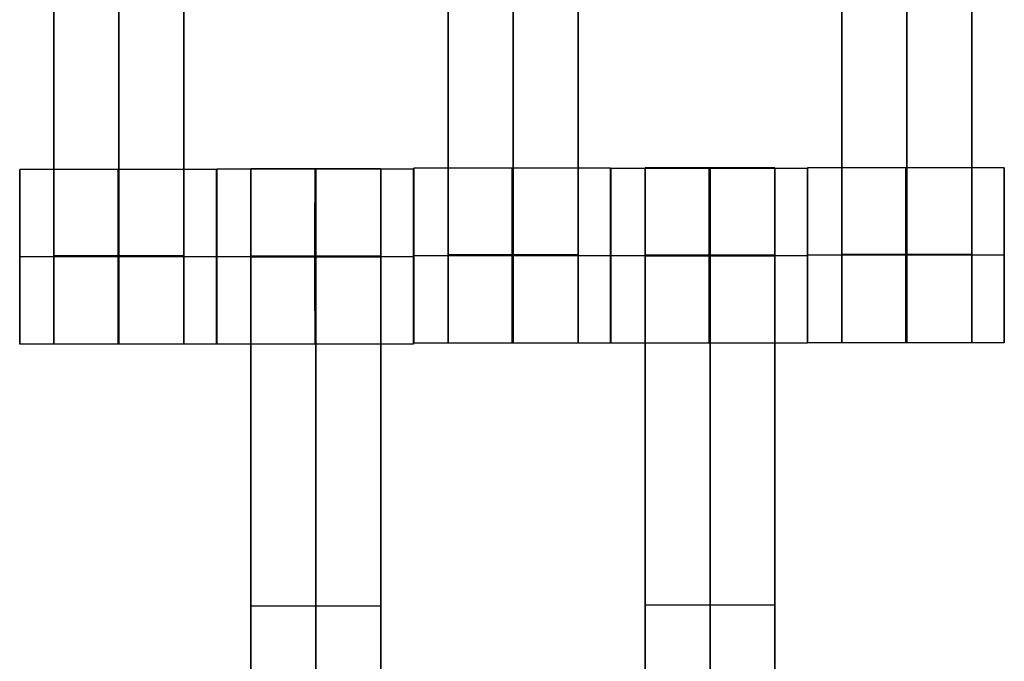
# Model space of a CAD drawing. Units: centimetres. Extents: x 717 to 1257, y 187 to 626.
# Drawn here: x 939 to 950, y 416 to 423 of the extents above; entities that cross this region are included whole.
import ezdxf

# ---------------------------------------------------------------- set-up
doc = ezdxf.new("R2010")
doc.units = ezdxf.units.CM
for name, color, linetype, true_color in [('Gumy', 7, 'Continuous', 0xbf0000), ('Mata', 7, 'Continuous', 0x000000), ('Pudlo', 254, 'Continuous', 0xbebebe), ('WYMIARY', 7, 'Continuous', 0x000000), ('WYMIARY STREFY', 6, 'Continuous', 0xff00ff)]:
    doc.layers.add(name, color=color, linetype=linetype, true_color=true_color)
doc.styles.add('Arial Normalny', font='arial.ttf')
doc.dimstyles.new('TRAMPOL', dxfattribs={"dimscale": 1.1, "dimtxt": 7, "dimasz": 10, "dimexe": 5, "dimexo": 5, "dimgap": 1.1, "dimtad": 1, "dimtoh": 1, "dimdec": 0, "dimzin": 1, "dimdsep": 46, "dimtxsty": 'Arial Normalny', "dimcen": 5, "dimazin": 1, "dimtfac": 1, "dimtdec": 4, "dimtix": 1, "dimtofl": 0, "dimtmove": 1, "dimatfit": 3, "dimfxl": 10, "dimtolj": 1, "dimtzin": 1, "dimarcsym": 0})

# ---------------------------------------------------------------- blocks, each defined once
blk = doc.blocks.new('*D2')
at = {"layer": 'Defpoints', "color": 0, "transparency": 16777216}
for p in [(941.461, 625.699), (941.461, 227.036), (1251.895, 227.036)]:
    blk.add_point(p, dxfattribs=at)
at = {"layer": 'WYMIARY STREFY', "color": 0, "lineweight": -2, "transparency": 16777216}
for p, q in [((946.961, 625.699), (1257.395, 625.699)), ((1251.895, 614.699), (1251.895, 238.036)), ((946.961, 227.036), (1257.395, 227.036))]:
    blk.add_line(p, q, dxfattribs=at)
at = {"layer": 'WYMIARY STREFY', "color": 0, "transparency": 16777216}
for points in [[(1253.728, 614.699), (1250.062, 614.699), (1251.895, 625.699)], [(1250.062, 238.036), (1253.728, 238.036), (1251.895, 227.036)]]:
    blk.add_solid(points, dxfattribs=at)
at = {"layer": 'WYMIARY STREFY', "color": 0, "transparency": 16777216, "insert": (1246.754, 426.367), "char_height": 7.7, "attachment_point": 5, "rotation": 90, "style": 'Arial Normalny'}
blk.add_mtext('\\A1;399', dxfattribs=at)
blk = doc.blocks.new('*D5')
at = {"layer": 'Defpoints', "color": 0, "transparency": 16777216}
for p in [(940.623, 451.661), (824.205, 401.637), (940.123, 401.637)]:
    blk.add_point(p, dxfattribs=at)
at = {"layer": 'WYMIARY', "color": 0, "lineweight": -2, "transparency": 16777216}
for p, q in [((935.123, 451.661), (818.705, 451.661)), ((824.205, 440.661), (824.205, 412.637)), ((934.623, 401.637), (818.705, 401.637))]:
    blk.add_line(p, q, dxfattribs=at)
at = {"layer": 'WYMIARY', "color": 0, "transparency": 16777216}
for points in [[(826.038, 440.661), (822.372, 440.661), (824.205, 451.661)], [(822.372, 412.637), (826.038, 412.637), (824.205, 401.637)]]:
    blk.add_solid(points, dxfattribs=at)
at = {"layer": 'WYMIARY', "color": 0, "transparency": 16777216, "insert": (819.064, 426.649), "char_height": 7.7, "attachment_point": 5, "rotation": 90, "style": 'Arial Normalny'}
blk.add_mtext('\\A1;50', dxfattribs=at)
blk = doc.blocks.new('*D6')
at = {"layer": 'Defpoints', "color": 0, "transparency": 16777216}
for p in [(940.672, 477.34), (1053.183, 477.34), (940.672, 377.137)]:
    blk.add_point(p, dxfattribs=at)
at = {"layer": 'WYMIARY', "color": 0, "lineweight": -2, "transparency": 16777216}
for p, q in [((946.172, 477.34), (1058.683, 477.34)), ((1053.183, 388.137), (1053.183, 466.34)), ((946.172, 377.137), (1058.683, 377.137))]:
    blk.add_line(p, q, dxfattribs=at)
at = {"layer": 'WYMIARY', "color": 0, "transparency": 16777216}
for points in [[(1055.017, 466.34), (1051.35, 466.34), (1053.183, 477.34)], [(1051.35, 388.137), (1055.017, 388.137), (1053.183, 377.137)]]:
    blk.add_solid(points, dxfattribs=at)
at = {"layer": 'WYMIARY', "color": 0, "transparency": 16777216, "insert": (1048.043, 427.239), "char_height": 7.7, "attachment_point": 5, "rotation": 90, "style": 'Arial Normalny'}
blk.add_mtext('\\A1;100', dxfattribs=at)

msp = doc.modelspace()

# ---------------------------------------------------------------- linework, layer by layer
at = {"layer": 'Gumy'}
for centre, radius, start, end in [((940.654, 401.662, -7.437), 75.014, 90.02371, 179.99916), ((940.654, 401.662, -7.187), 74.764, 90.21538, 179.80756), ((940.654, 401.662, -6.937), 74.514, 90.40834, 179.61468)]:
    msp.add_arc(centre, radius, start, end, dxfattribs=at)
at = {"layer": 'Gumy', "color": 12, "linetype": 'ByBlock', "true_color": 0xbf0000}
for centre, radius, start, end in [((940.654, 401.662, -7.437), 75.014, 0, 90.02371), ((940.654, 401.662, -7.187), 74.764, 0.19159, 89.8322), ((940.654, 401.662, -6.937), 74.514, 0.38447, 89.6394)]:
    msp.add_arc(centre, radius, start, end, dxfattribs=at)
at = {"layer": 'Gumy', "extrusion": (2.98095e-19, 4.61745e-17, -1)}
msp.add_arc((-940.654, 401.662, 6.937), 50.499, 0.5686, 89.3975, dxfattribs=at)
at = {"layer": 'Gumy', "color": 12, "linetype": 'ByBlock', "true_color": 0xbf0000, "extrusion": (4.83727e-17, -3.04713e-19, -1)}
msp.add_arc((-940.654, 401.662, 6.937), 50.499, 90.5321, 179.4327, dxfattribs=at)
at = {"layer": 'Gumy', "extrusion": (0, 0, -1)}
msp.add_arc((-940.654, 401.662, 7.187), 50.249, 0.2863, 89.6795, dxfattribs=at)
at = {"layer": 'Gumy', "color": 12, "linetype": 'ByBlock', "true_color": 0xbf0000, "extrusion": (0, 0, -1)}
msp.add_arc((-940.654, 401.662, 7.187), 50.249, 90.2497, 179.7149, dxfattribs=at)
at = {"layer": 'Gumy', "extrusion": (1.13576e-18, -4.10785e-17, -1)}
msp.add_arc((-940.654, 401.662, 7.437), 49.999, 0.0013, 89.9644, dxfattribs=at)
at = {"layer": 'Gumy', "color": 12, "linetype": 'ByBlock', "true_color": 0xbf0000, "extrusion": (-4.441e-17, 1.37857e-32, -1)}
msp.add_arc((-940.654, 401.662, 7.437), 49.999, 89.9644, 180, dxfattribs=at)
at = {"layer": 'Gumy'}
for points, weights in [([(940.623, 476.676, -11.937), (865.641, 476.645, -11.937), (865.64, 401.663, -11.937)], [0.999828635732, 0.707195538965, 0.999993895363]), ([(940.623, 476.676, -9.437), (865.641, 476.645, -9.437), (865.64, 401.663, -9.437)], [0.999828635732, 0.707195538965, 0.999993895363]), ([(890.655, 401.663, -11.937), (890.656, 451.63, -11.937), (940.623, 451.661, -11.937)], [0.999990841214, 0.707239938503, 0.999742949151]), ([(890.655, 401.663, -9.437), (890.656, 451.63, -9.437), (940.623, 451.661, -9.437)], [0.999990841214, 0.707239938503, 0.999742949151])]:
    msp.add_rational_spline(points, weights, degree=2, dxfattribs=at)
at = {"layer": 'Gumy', "color": 12, "linetype": 'ByBlock', "true_color": 0xbf0000}
for points, weights, knots in [([(1015.667, 401.662, -11.937), (1015.667, 476.676, -11.937), (940.654, 476.676, -11.937), (940.638, 476.676, -11.937), (940.623, 476.676, -11.937)], [1, 0.707106781187, 1, 0.999914292786, 0.999828635732], [0, 0, 0, 117.831207, 117.831207, 117.865687, 117.865687, 117.865687]), ([(1015.667, 401.662, -9.437), (1015.667, 476.676, -9.437), (940.654, 476.676, -9.437), (940.638, 476.676, -9.437), (940.623, 476.676, -9.437)], [1, 0.707106781187, 1, 0.999914292786, 0.999828635732], [0, 0, 0, 117.831207, 117.831207, 117.865687, 117.865687, 117.865687]), ([(940.623, 451.661, -11.937), (940.638, 451.661, -11.937), (940.654, 451.661, -11.937), (990.652, 451.661, -11.937), (990.652, 401.662, -11.937)], [0.999742949151, 0.999871418127, 1, 0.707106781187, 1], [706.904092, 706.904092, 706.904092, 706.93857, 706.93857, 785.476484, 785.476484, 785.476484]), ([(940.623, 451.661, -9.437), (940.638, 451.661, -9.437), (940.654, 451.661, -9.437), (990.652, 451.661, -9.437), (990.652, 401.662, -9.437)], [0.999742949151, 0.999871418127, 1, 0.707106781187, 1], [706.904092, 706.904092, 706.904092, 706.93857, 706.93857, 785.476484, 785.476484, 785.476484])]:
    msp.add_rational_spline(points, weights, degree=2, knots=knots, dxfattribs=at)
at = {"layer": 'Mata'}
for p, q in [((943.733, 429.79, -17.223), (943.733, 419.79, -17.223)), ((945.218, 429.79, -17.223), (945.218, 419.79, -17.223)), ((948.235, 429.795, -17.223), (948.235, 419.795, -17.223)), ((949.72, 429.795, -17.223), (949.72, 419.795, -17.223)), ((939.225, 429.778, -17.223), (939.225, 419.778, -17.223)), ((940.711, 429.778, -17.223), (940.711, 419.778, -17.223)), ((941.478, 421.785, -17.223), (941.478, 411.785, -17.223)), ((942.963, 421.785, -17.223), (942.963, 411.785, -17.223)), ((943.341, 421.79, -17.22), (943.341, 419.79, -17.22)), ((945.59, 421.79, -17.221), (945.59, 419.79, -17.221)), ((945.593, 421.788, -17.22), (945.593, 419.789, -17.22)), ((945.985, 421.795, -17.223), (945.985, 411.795, -17.223)), ((947.47, 421.795, -17.223), (947.47, 411.795, -17.223)), ((947.842, 421.788, -17.221), (947.842, 419.789, -17.221)), ((947.843, 421.795, -17.22), (947.843, 419.795, -17.22)), ((950.092, 421.795, -17.221), (950.092, 419.795, -17.221)), ((938.834, 421.777, -17.22), (938.834, 419.778, -17.22)), ((941.083, 421.777, -17.221), (941.083, 419.778, -17.221)), ((941.086, 421.778, -17.22), (941.086, 419.779, -17.22)), ((943.335, 421.778, -17.221), (943.335, 419.779, -17.221)), ((938.833, 420.777, -18.22), (938.834, 420.777, -16.22)), ((941.082, 420.777, -18.221), (941.083, 420.777, -16.221)), ((941.086, 420.779, -18.22), (941.087, 420.779, -16.22)), ((943.335, 420.779, -18.221), (943.336, 420.779, -16.221)), ((943.341, 420.79, -18.22), (943.342, 420.79, -16.22)), ((945.59, 420.79, -18.221), (945.591, 420.79, -16.221)), ((945.593, 420.789, -18.22), (945.594, 420.789, -16.22)), ((947.842, 420.789, -18.221), (947.843, 420.789, -16.221)), ((947.843, 420.795, -18.22), (947.844, 420.795, -16.22)), ((950.092, 420.795, -18.221), (950.093, 420.795, -16.221)), ((941.478, 416.785, -18.223), (941.478, 416.785, -16.223)), ((942.963, 416.785, -18.223), (942.963, 416.785, -16.223)), ((945.985, 416.795, -18.223), (945.985, 416.795, -16.223)), ((947.47, 416.795, -18.223), (947.47, 416.795, -16.223))]:
    msp.add_line(p, q, dxfattribs=at)
for points in [[(939.225, 428.767, -18.223), (939.225, 424.778, -18.223), (939.225, 420.788, -18.223)], [(939.225, 420.788, -16.223), (939.225, 424.778, -16.223), (939.225, 428.767, -16.223)], [(939.968, 428.767, -18.223), (939.968, 424.778, -18.223), (939.968, 420.788, -18.223)], [(939.968, 420.788, -16.223), (939.968, 424.778, -16.223), (939.968, 428.767, -16.223)], [(940.711, 428.767, -18.223), (940.711, 424.778, -18.223), (940.711, 420.788, -18.223)], [(940.711, 420.788, -16.223), (940.711, 424.778, -16.223), (940.711, 428.767, -16.223)], [(943.733, 428.779, -18.223), (943.733, 424.79, -18.223), (943.733, 420.801, -18.223)], [(943.733, 420.801, -16.223), (943.733, 424.79, -16.223), (943.733, 428.779, -16.223)], [(944.476, 428.779, -18.223), (944.476, 424.79, -18.223), (944.476, 420.801, -18.223)], [(944.476, 420.801, -16.223), (944.476, 424.79, -16.223), (944.476, 428.779, -16.223)], [(945.218, 428.779, -18.223), (945.218, 424.79, -18.223), (945.218, 420.801, -18.223)], [(945.218, 420.801, -16.223), (945.218, 424.79, -16.223), (945.218, 428.779, -16.223)], [(948.235, 428.784, -18.223), (948.235, 424.795, -18.223), (948.235, 420.806, -18.223)], [(948.235, 420.806, -16.223), (948.235, 424.795, -16.223), (948.235, 428.784, -16.223)], [(948.978, 428.784, -18.223), (948.978, 424.795, -18.223), (948.978, 420.806, -18.223)], [(948.978, 420.806, -16.223), (948.978, 424.795, -16.223), (948.978, 428.784, -16.223)], [(949.72, 428.784, -18.223), (949.72, 424.795, -18.223), (949.72, 420.806, -18.223)], [(949.72, 420.806, -16.223), (949.72, 424.795, -16.223), (949.72, 428.784, -16.223)], [(942.963, 421.785, -17.223), (942.221, 421.785, -17.223), (941.478, 421.785, -17.223)], [(945.59, 421.79, -17.221), (944.466, 421.79, -17.221), (943.341, 421.79, -17.22)], [(947.842, 421.788, -17.221), (946.718, 421.788, -17.221), (945.593, 421.788, -17.22)], [(947.47, 421.795, -17.223), (946.728, 421.795, -17.223), (945.985, 421.795, -17.223)], [(950.092, 421.795, -17.221), (948.968, 421.795, -17.221), (947.843, 421.795, -17.22)], [(941.083, 421.777, -17.221), (939.958, 421.777, -17.221), (938.834, 421.777, -17.22)], [(943.335, 421.778, -17.221), (942.211, 421.778, -17.221), (941.086, 421.778, -17.22)], [(941.082, 420.777, -18.221), (939.958, 420.777, -18.221), (938.833, 420.777, -18.22)], [(941.083, 420.777, -16.221), (939.959, 420.777, -16.221), (938.834, 420.777, -16.22)], [(940.711, 420.788, -18.223), (939.968, 420.788, -18.223), (939.225, 420.788, -18.223)], [(940.711, 420.788, -16.223), (939.968, 420.788, -16.223), (939.225, 420.788, -16.223)], [(940.711, 420.777, -18.223), (939.968, 420.777, -18.223), (939.225, 420.777, -18.223)], [(940.711, 420.777, -16.223), (939.968, 420.777, -16.223), (939.225, 420.777, -16.223)], [(943.335, 420.779, -18.221), (942.21, 420.779, -18.221), (941.086, 420.779, -18.22)], [(943.336, 420.779, -16.221), (942.211, 420.779, -16.221), (941.087, 420.779, -16.22)], [(942.963, 420.786, -18.223), (942.221, 420.786, -18.223), (941.478, 420.786, -18.223)], [(942.963, 420.786, -16.223), (942.221, 420.786, -16.223), (941.478, 420.786, -16.223)], [(942.963, 420.78, -18.223), (942.221, 420.78, -18.223), (941.478, 420.78, -18.223)], [(942.963, 420.774, -18.223), (942.221, 420.774, -18.223), (941.478, 420.774, -18.223)], [(941.478, 420.774, -18.223), (941.478, 416.785, -18.223), (941.478, 412.796, -18.223)], [(942.963, 420.774, -16.223), (942.221, 420.774, -16.223), (941.478, 420.774, -16.223)], [(941.478, 412.796, -16.223), (941.478, 416.785, -16.223), (941.478, 420.774, -16.223)], [(942.221, 420.774, -18.223), (942.221, 416.785, -18.223), (942.221, 412.796, -18.223)], [(942.221, 412.796, -16.223), (942.221, 416.785, -16.223), (942.221, 420.774, -16.223)], [(942.963, 420.774, -18.223), (942.963, 416.785, -18.223), (942.963, 412.796, -18.223)], [(942.963, 412.796, -16.223), (942.963, 416.785, -16.223), (942.963, 420.774, -16.223)], [(945.59, 420.79, -18.221), (944.465, 420.79, -18.221), (943.341, 420.79, -18.22)], [(945.591, 420.79, -16.221), (944.466, 420.79, -16.221), (943.342, 420.79, -16.22)], [(945.218, 420.801, -18.223), (944.476, 420.801, -18.223), (943.733, 420.801, -18.223)], [(945.218, 420.801, -16.223), (944.476, 420.801, -16.223), (943.733, 420.801, -16.223)], [(945.218, 420.79, -18.223), (944.476, 420.79, -18.223), (943.733, 420.79, -18.223)], [(945.218, 420.79, -16.223), (944.476, 420.79, -16.223), (943.733, 420.79, -16.223)], [(947.842, 420.789, -18.221), (946.717, 420.789, -18.221), (945.593, 420.789, -18.22)], [(947.843, 420.789, -16.221), (946.718, 420.789, -16.221), (945.594, 420.789, -16.22)], [(947.47, 420.796, -18.223), (946.728, 420.796, -18.223), (945.985, 420.796, -18.223)], [(947.47, 420.796, -16.223), (946.728, 420.796, -16.223), (945.985, 420.796, -16.223)], [(947.47, 420.79, -18.223), (946.728, 420.79, -18.223), (945.985, 420.79, -18.223)], [(947.47, 420.784, -18.223), (946.728, 420.784, -18.223), (945.985, 420.784, -18.223)], [(945.985, 420.784, -18.223), (945.985, 416.795, -18.223), (945.985, 412.806, -18.223)], [(947.47, 420.784, -16.223), (946.728, 420.784, -16.223), (945.985, 420.784, -16.223)], [(945.985, 412.806, -16.223), (945.985, 416.795, -16.223), (945.985, 420.784, -16.223)], [(946.728, 420.784, -18.223), (946.728, 416.795, -18.223), (946.728, 412.806, -18.223)], [(946.728, 412.806, -16.223), (946.728, 416.795, -16.223), (946.728, 420.784, -16.223)], [(947.47, 420.784, -18.223), (947.47, 416.795, -18.223), (947.47, 412.806, -18.223)], [(947.47, 412.806, -16.223), (947.47, 416.795, -16.223), (947.47, 420.784, -16.223)], [(950.092, 420.795, -18.221), (948.967, 420.795, -18.221), (947.843, 420.795, -18.22)], [(950.093, 420.795, -16.221), (948.968, 420.795, -16.221), (947.844, 420.795, -16.22)], [(949.72, 420.806, -18.223), (948.978, 420.806, -18.223), (948.235, 420.806, -18.223)], [(949.72, 420.806, -16.223), (948.978, 420.806, -16.223), (948.235, 420.806, -16.223)], [(949.72, 420.795, -18.223), (948.978, 420.795, -18.223), (948.235, 420.795, -18.223)], [(949.72, 420.795, -16.223), (948.978, 420.795, -16.223), (948.235, 420.795, -16.223)], [(941.083, 419.778, -17.221), (939.958, 419.778, -17.221), (938.834, 419.778, -17.22)], [(940.711, 419.778, -17.223), (939.968, 419.778, -17.223), (939.225, 419.778, -17.223)], [(943.335, 419.779, -17.221), (942.211, 419.779, -17.221), (941.086, 419.779, -17.22)], [(945.59, 419.79, -17.221), (944.466, 419.79, -17.221), (943.341, 419.79, -17.22)], [(945.218, 419.79, -17.223), (944.476, 419.79, -17.223), (943.733, 419.79, -17.223)], [(947.842, 419.789, -17.221), (946.718, 419.789, -17.221), (945.593, 419.789, -17.22)], [(950.092, 419.795, -17.221), (948.968, 419.795, -17.221), (947.843, 419.795, -17.22)], [(949.72, 419.795, -17.223), (948.978, 419.795, -17.223), (948.235, 419.795, -17.223)], [(942.963, 416.785, -18.223), (942.221, 416.785, -18.223), (941.478, 416.785, -18.223)], [(942.963, 416.785, -16.223), (942.221, 416.785, -16.223), (941.478, 416.785, -16.223)], [(947.47, 416.795, -18.223), (946.728, 416.795, -18.223), (945.985, 416.795, -18.223)], [(947.47, 416.795, -16.223), (946.728, 416.795, -16.223), (945.985, 416.795, -16.223)]]:
    msp.add_open_spline(points, degree=2, dxfattribs=at)
for points, weights, knots in [([(941.478, 420.774, -16.223), (941.478, 420.78, -16.223), (941.478, 420.786, -16.223), (941.478, 421.785, -16.223), (941.478, 421.785, -17.223), (941.478, 421.785, -18.223), (941.478, 420.786, -18.223)], [0.99545943481, 0.997711841715, 1, 0.707106781187, 1, 0.707106781187, 1], [-31.53865, -31.53865, -31.53865, -31.415935, -31.415935, -15.707968, -15.707968, 0, 0, 0]), ([(942.221, 420.774, -16.223), (942.221, 420.78, -16.223), (942.221, 420.786, -16.223), (942.221, 421.785, -16.223), (942.221, 421.785, -17.223), (942.221, 421.785, -18.223), (942.221, 420.786, -18.223)], [0.99545943481, 0.997711841715, 1, 0.707106781187, 1, 0.707106781187, 1], [-31.53865, -31.53865, -31.53865, -31.415935, -31.415935, -15.707968, -15.707968, 0, 0, 0]), ([(942.963, 420.774, -16.223), (942.963, 420.78, -16.223), (942.963, 420.786, -16.223), (942.963, 421.785, -16.223), (942.963, 421.785, -17.223), (942.963, 421.785, -18.223), (942.963, 420.786, -18.223)], [0.99545943481, 0.997711841715, 1, 0.707106781187, 1, 0.707106781187, 1], [-31.53865, -31.53865, -31.53865, -31.415935, -31.415935, -15.707968, -15.707968, 0, 0, 0]), ([(943.341, 420.79, -18.22), (943.341, 419.79, -18.22), (943.341, 419.79, -17.22), (943.342, 419.79, -16.22), (943.342, 420.79, -16.22), (943.342, 421.79, -16.22), (943.341, 421.79, -17.22), (943.341, 421.79, -18.22), (943.341, 420.79, -18.22)], [1, 0.707106781187, 1, 0.707106781187, 1, 0.707106781187, 1, 0.707106781187, 1], [-62.831863, -62.831863, -62.831863, -47.123897, -47.123897, -31.415931, -31.415931, -15.707966, -15.707966, 0, 0, 0]), ([(944.465, 420.79, -18.221), (944.465, 419.79, -18.221), (944.466, 419.79, -17.221), (944.466, 419.79, -16.221), (944.466, 420.79, -16.221), (944.466, 421.79, -16.221), (944.466, 421.79, -17.221), (944.465, 421.79, -18.221), (944.465, 420.79, -18.221)], [1, 0.707106781187, 1, 0.707106781187, 1, 0.707106781187, 1, 0.707106781187, 1], [-62.831863, -62.831863, -62.831863, -47.123897, -47.123897, -31.415931, -31.415931, -15.707966, -15.707966, 0, 0, 0]), ([(945.59, 420.79, -18.221), (945.59, 419.79, -18.221), (945.59, 419.79, -17.221), (945.591, 419.79, -16.221), (945.591, 420.79, -16.221), (945.591, 421.79, -16.221), (945.59, 421.79, -17.221), (945.59, 421.79, -18.221), (945.59, 420.79, -18.221)], [1, 0.707106781187, 1, 0.707106781187, 1, 0.707106781187, 1, 0.707106781187, 1], [-62.831863, -62.831863, -62.831863, -47.123897, -47.123897, -31.415931, -31.415931, -15.707966, -15.707966, 0, 0, 0]), ([(945.593, 420.789, -18.22), (945.593, 419.789, -18.22), (945.593, 419.789, -17.22), (945.594, 419.789, -16.22), (945.594, 420.789, -16.22), (945.594, 421.788, -16.22), (945.593, 421.788, -17.22), (945.593, 421.788, -18.22), (945.593, 420.789, -18.22)], [1, 0.707106781187, 1, 0.707106781187, 1, 0.707106781187, 1, 0.707106781187, 1], [-62.831863, -62.831863, -62.831863, -47.123897, -47.123897, -31.415931, -31.415931, -15.707966, -15.707966, 0, 0, 0]), ([(945.985, 420.784, -16.223), (945.985, 420.79, -16.223), (945.985, 420.796, -16.223), (945.985, 421.795, -16.223), (945.985, 421.795, -17.223), (945.985, 421.795, -18.223), (945.985, 420.796, -18.223)], [0.99545943481, 0.997711841715, 1, 0.707106781187, 1, 0.707106781187, 1], [-31.53865, -31.53865, -31.53865, -31.415935, -31.415935, -15.707968, -15.707968, 0, 0, 0]), ([(946.717, 420.789, -18.221), (946.717, 419.789, -18.221), (946.718, 419.789, -17.221), (946.718, 419.789, -16.221), (946.718, 420.789, -16.221), (946.718, 421.788, -16.221), (946.718, 421.788, -17.221), (946.717, 421.788, -18.221), (946.717, 420.789, -18.221)], [1, 0.707106781187, 1, 0.707106781187, 1, 0.707106781187, 1, 0.707106781187, 1], [-62.831863, -62.831863, -62.831863, -47.123897, -47.123897, -31.415931, -31.415931, -15.707966, -15.707966, 0, 0, 0]), ([(946.728, 420.784, -16.223), (946.728, 420.79, -16.223), (946.728, 420.796, -16.223), (946.728, 421.795, -16.223), (946.728, 421.795, -17.223), (946.728, 421.795, -18.223), (946.728, 420.796, -18.223)], [0.99545943481, 0.997711841715, 1, 0.707106781187, 1, 0.707106781187, 1], [-31.53865, -31.53865, -31.53865, -31.415935, -31.415935, -15.707968, -15.707968, 0, 0, 0]), ([(947.47, 420.784, -16.223), (947.47, 420.79, -16.223), (947.47, 420.796, -16.223), (947.47, 421.795, -16.223), (947.47, 421.795, -17.223), (947.47, 421.795, -18.223), (947.47, 420.796, -18.223)], [0.99545943481, 0.997711841715, 1, 0.707106781187, 1, 0.707106781187, 1], [-31.53865, -31.53865, -31.53865, -31.415935, -31.415935, -15.707968, -15.707968, 0, 0, 0]), ([(947.842, 420.789, -18.221), (947.842, 419.789, -18.221), (947.842, 419.789, -17.221), (947.843, 419.789, -16.221), (947.843, 420.789, -16.221), (947.843, 421.788, -16.221), (947.842, 421.788, -17.221), (947.842, 421.788, -18.221), (947.842, 420.789, -18.221)], [1, 0.707106781187, 1, 0.707106781187, 1, 0.707106781187, 1, 0.707106781187, 1], [-62.831863, -62.831863, -62.831863, -47.123897, -47.123897, -31.415931, -31.415931, -15.707966, -15.707966, 0, 0, 0]), ([(947.843, 420.795, -18.22), (947.843, 419.795, -18.22), (947.843, 419.795, -17.22), (947.844, 419.795, -16.22), (947.844, 420.795, -16.22), (947.844, 421.795, -16.22), (947.843, 421.795, -17.22), (947.843, 421.795, -18.22), (947.843, 420.795, -18.22)], [1, 0.707106781187, 1, 0.707106781187, 1, 0.707106781187, 1, 0.707106781187, 1], [-62.831863, -62.831863, -62.831863, -47.123897, -47.123897, -31.415931, -31.415931, -15.707966, -15.707966, 0, 0, 0]), ([(948.967, 420.795, -18.221), (948.967, 419.795, -18.221), (948.968, 419.795, -17.221), (948.968, 419.795, -16.221), (948.968, 420.795, -16.221), (948.968, 421.795, -16.221), (948.968, 421.795, -17.221), (948.967, 421.795, -18.221), (948.967, 420.795, -18.221)], [1, 0.707106781187, 1, 0.707106781187, 1, 0.707106781187, 1, 0.707106781187, 1], [-62.831863, -62.831863, -62.831863, -47.123897, -47.123897, -31.415931, -31.415931, -15.707966, -15.707966, 0, 0, 0]), ([(950.092, 420.795, -18.221), (950.092, 419.795, -18.221), (950.092, 419.795, -17.221), (950.093, 419.795, -16.221), (950.093, 420.795, -16.221), (950.093, 421.795, -16.221), (950.092, 421.795, -17.221), (950.092, 421.795, -18.221), (950.092, 420.795, -18.221)], [1, 0.707106781187, 1, 0.707106781187, 1, 0.707106781187, 1, 0.707106781187, 1], [-62.831863, -62.831863, -62.831863, -47.123897, -47.123897, -31.415931, -31.415931, -15.707966, -15.707966, 0, 0, 0]), ([(938.833, 420.777, -18.22), (938.833, 419.778, -18.22), (938.834, 419.778, -17.22), (938.834, 419.778, -16.22), (938.834, 420.777, -16.22), (938.834, 421.777, -16.22), (938.834, 421.777, -17.22), (938.833, 421.777, -18.22), (938.833, 420.777, -18.22)], [1, 0.707106781187, 1, 0.707106781187, 1, 0.707106781187, 1, 0.707106781187, 1], [-62.831863, -62.831863, -62.831863, -47.123897, -47.123897, -31.415931, -31.415931, -15.707966, -15.707966, 0, 0, 0]), ([(939.958, 420.777, -18.221), (939.958, 419.778, -18.221), (939.958, 419.778, -17.221), (939.959, 419.778, -16.221), (939.959, 420.777, -16.221), (939.959, 421.777, -16.221), (939.958, 421.777, -17.221), (939.958, 421.777, -18.221), (939.958, 420.777, -18.221)], [1, 0.707106781187, 1, 0.707106781187, 1, 0.707106781187, 1, 0.707106781187, 1], [-62.831863, -62.831863, -62.831863, -47.123897, -47.123897, -31.415931, -31.415931, -15.707966, -15.707966, 0, 0, 0]), ([(941.082, 420.777, -18.221), (941.082, 419.778, -18.221), (941.083, 419.778, -17.221), (941.083, 419.778, -16.221), (941.083, 420.777, -16.221), (941.083, 421.777, -16.221), (941.083, 421.777, -17.221), (941.082, 421.777, -18.221), (941.082, 420.777, -18.221)], [1, 0.707106781187, 1, 0.707106781187, 1, 0.707106781187, 1, 0.707106781187, 1], [-62.831863, -62.831863, -62.831863, -47.123897, -47.123897, -31.415931, -31.415931, -15.707966, -15.707966, 0, 0, 0]), ([(941.086, 420.779, -18.22), (941.086, 419.779, -18.22), (941.086, 419.779, -17.22), (941.087, 419.779, -16.22), (941.087, 420.779, -16.22), (941.087, 421.778, -16.22), (941.086, 421.778, -17.22), (941.086, 421.778, -18.22), (941.086, 420.779, -18.22)], [1, 0.707106781187, 1, 0.707106781187, 1, 0.707106781187, 1, 0.707106781187, 1], [-62.831863, -62.831863, -62.831863, -47.123897, -47.123897, -31.415931, -31.415931, -15.707966, -15.707966, 0, 0, 0]), ([(942.21, 420.779, -18.221), (942.21, 419.779, -18.221), (942.211, 419.779, -17.221), (942.211, 419.779, -16.221), (942.211, 420.779, -16.221), (942.211, 421.778, -16.221), (942.211, 421.778, -17.221), (942.21, 421.778, -18.221), (942.21, 420.779, -18.221)], [1, 0.707106781187, 1, 0.707106781187, 1, 0.707106781187, 1, 0.707106781187, 1], [-62.831863, -62.831863, -62.831863, -47.123897, -47.123897, -31.415931, -31.415931, -15.707966, -15.707966, 0, 0, 0]), ([(943.335, 420.779, -18.221), (943.335, 419.779, -18.221), (943.335, 419.779, -17.221), (943.336, 419.779, -16.221), (943.336, 420.779, -16.221), (943.336, 421.778, -16.221), (943.335, 421.778, -17.221), (943.335, 421.778, -18.221), (943.335, 420.779, -18.221)], [1, 0.707106781187, 1, 0.707106781187, 1, 0.707106781187, 1, 0.707106781187, 1], [-62.831863, -62.831863, -62.831863, -47.123897, -47.123897, -31.415931, -31.415931, -15.707966, -15.707966, 0, 0, 0]), ([(939.225, 420.788, -18.223), (939.225, 420.783, -18.223), (939.225, 420.777, -18.223), (939.225, 419.778, -18.223), (939.225, 419.778, -17.223), (939.225, 419.778, -16.223), (939.225, 420.777, -16.223), (939.225, 420.783, -16.223), (939.225, 420.788, -16.223)], [0.99545943481, 0.997711841715, 1, 0.707106781187, 1, 0.707106781187, 1, 0.997711841715, 0.99545943481], [-143.013703, -143.013703, -143.013703, -142.890984, -142.890984, -127.183017, -127.183017, -111.475049, -111.475049, -111.352334, -111.352334, -111.352334]), ([(939.968, 420.788, -18.223), (939.968, 420.783, -18.223), (939.968, 420.777, -18.223), (939.968, 419.778, -18.223), (939.968, 419.778, -17.223), (939.968, 419.778, -16.223), (939.968, 420.777, -16.223), (939.968, 420.783, -16.223), (939.968, 420.788, -16.223)], [0.99545943481, 0.997711841715, 1, 0.707106781187, 1, 0.707106781187, 1, 0.997711841715, 0.99545943481], [-143.013703, -143.013703, -143.013703, -142.890984, -142.890984, -127.183017, -127.183017, -111.475049, -111.475049, -111.352334, -111.352334, -111.352334]), ([(940.711, 420.788, -18.223), (940.711, 420.783, -18.223), (940.711, 420.777, -18.223), (940.711, 419.778, -18.223), (940.711, 419.778, -17.223), (940.711, 419.778, -16.223), (940.711, 420.777, -16.223), (940.711, 420.783, -16.223), (940.711, 420.788, -16.223)], [0.99545943481, 0.997711841715, 1, 0.707106781187, 1, 0.707106781187, 1, 0.997711841715, 0.99545943481], [-143.013703, -143.013703, -143.013703, -142.890984, -142.890984, -127.183017, -127.183017, -111.475049, -111.475049, -111.352334, -111.352334, -111.352334]), ([(943.733, 420.801, -18.223), (943.733, 420.795, -18.223), (943.733, 420.79, -18.223), (943.733, 419.79, -18.223), (943.733, 419.79, -17.223), (943.733, 419.79, -16.223), (943.733, 420.79, -16.223), (943.733, 420.795, -16.223), (943.733, 420.801, -16.223)], [0.99545943481, 0.997711841715, 1, 0.707106781187, 1, 0.707106781187, 1, 0.997711841715, 0.99545943481], [-143.013703, -143.013703, -143.013703, -142.890984, -142.890984, -127.183017, -127.183017, -111.475049, -111.475049, -111.352334, -111.352334, -111.352334]), ([(944.476, 420.801, -18.223), (944.476, 420.795, -18.223), (944.476, 420.79, -18.223), (944.476, 419.79, -18.223), (944.476, 419.79, -17.223), (944.476, 419.79, -16.223), (944.476, 420.79, -16.223), (944.476, 420.795, -16.223), (944.476, 420.801, -16.223)], [0.99545943481, 0.997711841715, 1, 0.707106781187, 1, 0.707106781187, 1, 0.997711841715, 0.99545943481], [-143.013703, -143.013703, -143.013703, -142.890984, -142.890984, -127.183017, -127.183017, -111.475049, -111.475049, -111.352334, -111.352334, -111.352334]), ([(945.218, 420.801, -18.223), (945.218, 420.795, -18.223), (945.218, 420.79, -18.223), (945.218, 419.79, -18.223), (945.218, 419.79, -17.223), (945.218, 419.79, -16.223), (945.218, 420.79, -16.223), (945.218, 420.795, -16.223), (945.218, 420.801, -16.223)], [0.99545943481, 0.997711841715, 1, 0.707106781187, 1, 0.707106781187, 1, 0.997711841715, 0.99545943481], [-143.013703, -143.013703, -143.013703, -142.890984, -142.890984, -127.183017, -127.183017, -111.475049, -111.475049, -111.352334, -111.352334, -111.352334]), ([(948.235, 420.806, -18.223), (948.235, 420.8, -18.223), (948.235, 420.795, -18.223), (948.235, 419.795, -18.223), (948.235, 419.795, -17.223), (948.235, 419.795, -16.223), (948.235, 420.795, -16.223), (948.235, 420.8, -16.223), (948.235, 420.806, -16.223)], [0.99545943481, 0.997711841715, 1, 0.707106781187, 1, 0.707106781187, 1, 0.997711841715, 0.99545943481], [-143.013703, -143.013703, -143.013703, -142.890984, -142.890984, -127.183017, -127.183017, -111.475049, -111.475049, -111.352334, -111.352334, -111.352334]), ([(948.978, 420.806, -18.223), (948.978, 420.8, -18.223), (948.978, 420.795, -18.223), (948.978, 419.795, -18.223), (948.978, 419.795, -17.223), (948.978, 419.795, -16.223), (948.978, 420.795, -16.223), (948.978, 420.8, -16.223), (948.978, 420.806, -16.223)], [0.99545943481, 0.997711841715, 1, 0.707106781187, 1, 0.707106781187, 1, 0.997711841715, 0.99545943481], [-143.013703, -143.013703, -143.013703, -142.890984, -142.890984, -127.183017, -127.183017, -111.475049, -111.475049, -111.352334, -111.352334, -111.352334]), ([(949.72, 420.806, -18.223), (949.72, 420.8, -18.223), (949.72, 420.795, -18.223), (949.72, 419.795, -18.223), (949.72, 419.795, -17.223), (949.72, 419.795, -16.223), (949.72, 420.795, -16.223), (949.72, 420.8, -16.223), (949.72, 420.806, -16.223)], [0.99545943481, 0.997711841715, 1, 0.707106781187, 1, 0.707106781187, 1, 0.997711841715, 0.99545943481], [-143.013703, -143.013703, -143.013703, -142.890984, -142.890984, -127.183017, -127.183017, -111.475049, -111.475049, -111.352334, -111.352334, -111.352334])]:
    msp.add_rational_spline(points, weights, degree=2, knots=knots, dxfattribs=at)
for points in [[(941.478, 420.786, -18.223), (941.478, 420.78, -18.223), (941.478, 420.774, -18.223)], [(942.221, 420.786, -18.223), (942.221, 420.78, -18.223), (942.221, 420.774, -18.223)], [(942.963, 420.786, -18.223), (942.963, 420.78, -18.223), (942.963, 420.774, -18.223)], [(945.985, 420.796, -18.223), (945.985, 420.79, -18.223), (945.985, 420.784, -18.223)], [(946.728, 420.796, -18.223), (946.728, 420.79, -18.223), (946.728, 420.784, -18.223)], [(947.47, 420.796, -18.223), (947.47, 420.79, -18.223), (947.47, 420.784, -18.223)]]:
    msp.add_rational_spline(points, [1, 0.997711841715, 0.99545943481], degree=2, dxfattribs=at)
at = {"layer": 'Pudlo'}
for points in [[(866.105, 401.576, -11.852), (866.087, 446.86, -11.852), (906.265, 467.75, -11.852), (972.41, 502.143, -11.852), (1006.802, 435.997, -11.852), (1015.216, 419.815, -11.852), (1015.209, 401.576, -11.852)], [(866.105, 401.576, -46.852), (866.087, 446.86, -46.852), (906.265, 467.75, -46.852), (972.41, 502.143, -46.852), (1006.802, 435.997, -46.852), (1015.216, 419.815, -46.852), (1015.209, 401.576, -46.852)], [(866.105, 401.576, -29.352), (866.087, 446.86, -29.352), (906.265, 467.75, -29.352), (972.41, 502.143, -29.352), (1006.802, 435.997, -29.352), (1015.216, 419.815, -29.352), (1015.209, 401.576, -29.352)]]:
    msp.add_rational_spline(points, [0.873892299661, 0.798977166173, 1, 0.707106781187, 1, 0.907987118133, 0.873786229755], degree=2, knots=[-314.586389, -314.586389, -314.586389, -234.212339, -234.212339, -117.10617, -117.10617, -80.317076, -80.317076, -80.317076], dxfattribs=at)
at = {"layer": 'WYMIARY STREFY', "lineweight": 60}
msp.add_arc((941.461, 401.636), 224.063, 0, 180, dxfattribs=at)

# ---------------------------------------------------------------- dimensions: what is measured, and where the dimension line sits
at = {"layer": 'WYMIARY'}
for base, p1, p2, picture, middle in [((1053.183, 477.34), (940.672, 377.137), (940.672, 477.34), '*D6', (1048.043, 427.239)), ((824.205, 401.637), (940.623, 451.661), (940.123, 401.637), '*D5', (819.064, 426.649))]:
    dim = msp.add_linear_dim(base=base, p1=p1, p2=p2, angle=90, dimstyle='TRAMPOL', override={"dimscale": 1.1, "dimtxt": 7, "dimasz": 10, "dimexe": 5, "dimexo": 5, "dimgap": 1.1, "dimtad": 1, "dimtih": 0, "dimtoh": 0, "dimdec": 0, "dimzin": 1, "dimtxsty": 'Arial Normalny', "dimsah": 0, "dimcen": 5, "dimadec": 2, "dimazin": 1, "dimtix": 0, "dimtmove": 0, "dimfxl": 10, "dimtzin": 1}, dxfattribs=at)
    dim.commit()
    dim.dimension.update_dxf_attribs({"geometry": picture, "text_midpoint": middle})
at = {"layer": 'WYMIARY STREFY'}
dim = msp.add_linear_dim(base=(1251.895, 227.036), p1=(941.461, 625.699), p2=(941.461, 227.036), angle=90, dimstyle='TRAMPOL', override={"dimscale": 1.1, "dimtxt": 7, "dimasz": 10, "dimexe": 5, "dimexo": 5, "dimgap": 1.1, "dimtad": 1, "dimtih": 0, "dimtoh": 0, "dimdec": 0, "dimzin": 1, "dimtxsty": 'Arial Normalny', "dimsah": 0, "dimcen": 5, "dimadec": 2, "dimazin": 1, "dimtix": 0, "dimtmove": 0, "dimfxl": 10, "dimtzin": 1}, dxfattribs=at)
dim.commit()
dim.dimension.update_dxf_attribs({"geometry": '*D2', "text_midpoint": (1246.754, 426.367)})

doc.saveas('drawing.dxf')
